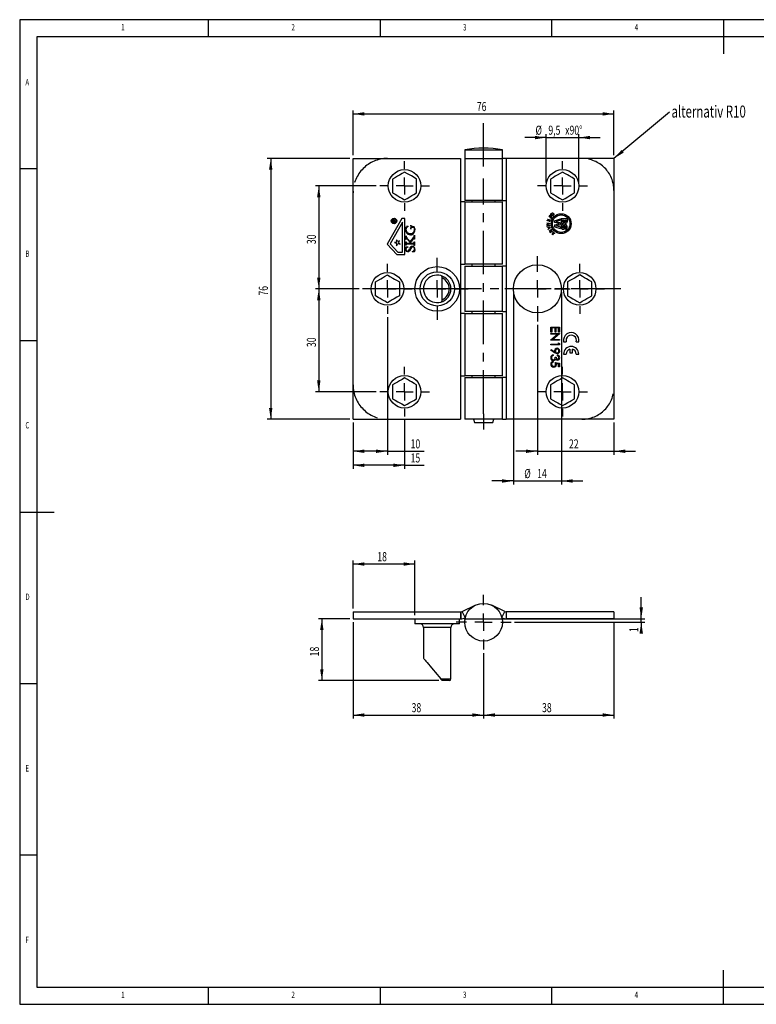
# Model space of a CAD drawing. Extents: x 5 to 415, y 5 to 292.
# Drawn here: x 5 to 220, y 5 to 292 of the extents above; entities that cross this region are included whole.
import ezdxf
from ezdxf.enums import TextEntityAlignment as Align

# ---------------------------------------------------------------- set-up
doc = ezdxf.new("R2010")
doc.units = 0
doc.linetypes.add('CENTERX2', pattern=[20.32, 12.7, -2.54, 2.54, -2.54])
doc.layers.get('0').update_dxf_attribs({"linetype": 'CONTINUOUS'})
doc.dimstyles.new('SLDDIMSTYLE0', dxfattribs={"dimtxt": 2.568319, "dimasz": 3.3, "dimexe": 0, "dimexo": 0.0625, "dimgap": 0.64208, "dimtad": 1, "dimrnd": 1e-09, "dimzin": 12, "dimsah": 1, "dimcen": 0.09, "dimazin": 3, "dimtfac": 1, "dimtofl": 0, "dimtmove": 0, "dimatfit": 3})
doc.dimstyles.new('SLDDIMSTYLE1', dxfattribs={"dimtxt": 2.568319, "dimasz": 3.3, "dimexe": 0, "dimexo": 0.0625, "dimgap": 0.64208, "dimtad": 1, "dimrnd": 1e-09, "dimzin": 12, "dimsah": 1, "dimcen": 0.09, "dimazin": 3, "dimtfac": 1, "dimtmove": 0, "dimatfit": 3})
doc.dimstyles.new('SLDDIMSTYLE2', dxfattribs={"dimtxt": 2.568319, "dimasz": 3.3, "dimexe": 0, "dimexo": 0.0625, "dimgap": 0.64208, "dimtad": 1, "dimrnd": 1e-09, "dimzin": 12, "dimsah": 1, "dimcen": 0.09, "dimazin": 3, "dimtfac": 1, "dimtmove": 0, "dimatfit": 3})

# ---------------------------------------------------------------- blocks, each defined once
blk = doc.blocks.new('_D')
at = {"color": 7, "linetype": 'CONTINUOUS'}
for p, q in [((102.13, 252.54), (102.13, 265.54)), ((102.13, 264.54), (178.13, 264.54)), ((178.13, 252.54), (178.13, 265.54))]:
    blk.add_line(p, q, dxfattribs=at)
for points in [[(102.13, 264.54), (105.43, 264.04), (105.43, 265.04)], [(178.13, 264.54), (174.83, 265.04), (174.83, 264.04)]]:
    blk.add_solid(points, dxfattribs=at)
at = {"color": 7, "linetype": 'CONTINUOUS', "width": 0.7}
blk.add_text('76', height=2.646, dxfattribs=at).set_placement((138.17, 264.54, -5.05), align=Align.BOTTOM_LEFT)
blk = doc.blocks.new('_D_1')
at = {"color": 7, "linetype": 'CONTINUOUS'}
for p, q in [((101.13, 251.54), (77.13, 251.54)), ((78.13, 251.54), (78.13, 175.54)), ((101.13, 175.54), (77.13, 175.54))]:
    blk.add_line(p, q, dxfattribs=at)
for points in [[(78.13, 251.54), (77.63, 248.24), (78.63, 248.24)], [(78.13, 175.54), (78.63, 178.84), (77.63, 178.84)]]:
    blk.add_solid(points, dxfattribs=at)
at = {"color": 7, "linetype": 'CONTINUOUS', "width": 0.7}
blk.add_text('76', height=2.646, rotation=90, dxfattribs=at).set_placement((78.13, 211.58, -5.05), align=Align.BOTTOM_LEFT)
blk = doc.blocks.new('_D_2')
at = {"color": 7, "linetype": 'CONTINUOUS'}
for p, q in [((108.88, 243.54), (91.13, 243.54)), ((92.13, 243.54), (92.13, 213.54)), ((103.88, 213.54), (91.13, 213.54))]:
    blk.add_line(p, q, dxfattribs=at)
for points in [[(92.13, 243.54), (91.63, 240.24), (92.63, 240.24)], [(92.13, 213.54), (92.63, 216.84), (91.63, 216.84)]]:
    blk.add_solid(points, dxfattribs=at)
at = {"color": 7, "linetype": 'CONTINUOUS', "width": 0.7}
blk.add_text('30', height=2.646, rotation=90, dxfattribs=at).set_placement((92.13, 226.58, -5.05), align=Align.BOTTOM_LEFT)
blk = doc.blocks.new('_D_3')
at = {"color": 7, "linetype": 'CONTINUOUS'}
for p, q in [((103.88, 213.54), (91.13, 213.54)), ((92.13, 213.54), (92.13, 183.54)), ((108.88, 183.54), (91.13, 183.54))]:
    blk.add_line(p, q, dxfattribs=at)
for points in [[(92.13, 213.54), (91.63, 210.24), (92.63, 210.24)], [(92.13, 183.54), (92.63, 186.84), (91.63, 186.84)]]:
    blk.add_solid(points, dxfattribs=at)
at = {"color": 7, "linetype": 'CONTINUOUS', "width": 0.7}
blk.add_text('30', height=2.646, rotation=90, dxfattribs=at).set_placement((92.13, 196.58, -5.05), align=Align.BOTTOM_LEFT)
blk = doc.blocks.new('_D_4')
at = {"color": 7, "linetype": 'CONTINUOUS'}
for p, q in [((112.13, 205.29), (112.13, 165.21)), ((102.13, 174.54), (102.13, 165.21)), ((112.13, 166.21), (102.13, 166.21)), ((112.13, 166.21), (122.81, 166.21))]:
    blk.add_line(p, q, dxfattribs=at)
for points in [[(102.13, 166.21), (105.43, 165.71), (105.43, 166.71)], [(112.13, 166.21), (108.83, 166.71), (108.83, 165.71)]]:
    blk.add_solid(points, dxfattribs=at)
at = {"color": 7, "linetype": 'CONTINUOUS', "width": 0.7}
blk.add_text('10', height=2.646, dxfattribs=at).set_placement((118.89, 166.21, -5.05), align=Align.BOTTOM_LEFT)
blk = doc.blocks.new('_D_5')
at = {"color": 7, "linetype": 'CONTINUOUS'}
for p, q in [((117.13, 175.29), (117.13, 161.11)), ((102.13, 174.54), (102.13, 161.11)), ((117.13, 162.11), (102.13, 162.11)), ((117.13, 162.11), (122.81, 162.11))]:
    blk.add_line(p, q, dxfattribs=at)
for points in [[(102.13, 162.11), (105.43, 161.61), (105.43, 162.61)], [(117.13, 162.11), (113.83, 162.61), (113.83, 161.61)]]:
    blk.add_solid(points, dxfattribs=at)
at = {"color": 7, "linetype": 'CONTINUOUS', "width": 0.7}
blk.add_text('15', height=2.646, dxfattribs=at).set_placement((118.89, 162.11, -5.05), align=Align.BOTTOM_LEFT)
blk = doc.blocks.new('_D_6')
at = {"color": 7, "linetype": 'CONTINUOUS'}
for p, q in [((155.83, 203.04), (155.83, 165.21)), ((178.13, 174.54), (178.13, 165.21)), ((155.83, 166.21), (149.58, 166.21)), ((155.83, 166.21), (178.13, 166.21)), ((178.13, 166.21), (184.38, 166.21))]:
    blk.add_line(p, q, dxfattribs=at)
for points in [[(155.83, 166.21), (152.53, 166.71), (152.53, 165.71)], [(178.13, 166.21), (181.43, 165.71), (181.43, 166.71)]]:
    blk.add_solid(points, dxfattribs=at)
at = {"color": 7, "linetype": 'CONTINUOUS', "width": 0.7}
blk.add_text('22', height=2.646, dxfattribs=at).set_placement((165.02, 166.21, -5.05), align=Align.BOTTOM_LEFT)
blk = doc.blocks.new('_D_7')
at = {"color": 7, "linetype": 'CONTINUOUS'}
for p, q in [((158.38, 244.54), (158.38, 258.64)), ((167.88, 244.54), (167.88, 258.64)), ((158.38, 257.64), (152.13, 257.64)), ((158.38, 257.64), (167.88, 257.64)), ((167.88, 257.64), (174.13, 257.64))]:
    blk.add_line(p, q, dxfattribs=at)
for points in [[(158.38, 257.64), (155.08, 258.14), (155.08, 257.14)], [(167.88, 257.64), (171.18, 257.14), (171.18, 258.14)]]:
    blk.add_solid(points, dxfattribs=at)
at = {"color": 7, "linetype": 'CONTINUOUS', "width": 0.7}
for s, p in [('%%c', (155.26, 257.64, -5.05)), ('x90°', (163.91, 257.64, -5.05)), ('9,5', (159.01, 257.64, -5.05))]:
    blk.add_text(s, height=2.646, dxfattribs=at).set_placement(p, align=Align.BOTTOM_LEFT)
blk = doc.blocks.new('_D_8')
at = {"color": 7, "linetype": 'CONTINUOUS'}
for p, q in [((148.83, 212.54), (148.83, 156.54)), ((162.83, 212.54), (162.83, 156.54)), ((148.83, 157.54), (142.58, 157.54)), ((148.83, 157.54), (162.83, 157.54)), ((162.83, 157.54), (169.08, 157.54))]:
    blk.add_line(p, q, dxfattribs=at)
for points in [[(148.83, 157.54), (145.53, 158.04), (145.53, 157.04)], [(162.83, 157.54), (166.13, 157.04), (166.13, 158.04)]]:
    blk.add_solid(points, dxfattribs=at)
at = {"color": 7, "linetype": 'CONTINUOUS', "width": 0.7}
for s, p in [('%%c', (152, 157.54, -5.05)), ('14', (155.75, 157.54, -5.05))]:
    blk.add_text(s, height=2.646, dxfattribs=at).set_placement(p, align=Align.BOTTOM_LEFT)
blk = doc.blocks.new('SW_NOTE_0_3')
at = {"color": 0, "linetype": 'CONTINUOUS'}
blk.add_line((16.14, 13.53), (0, 0), dxfattribs=at)
blk.add_solid([(0, 0), (2.85, 1.74), (2.21, 2.5)], dxfattribs=at)
at = {"color": 0, "linetype": 'CONTINUOUS', "width": 0.7}
blk.add_text('alternativ R10', height=3.5, dxfattribs=at).set_placement((16.75, 10.84), align=Align.BOTTOM_LEFT)
blk = doc.blocks.new('SW_CENTERMARKSYMBOL_0')
at = {"color": 0, "linetype": 'CONTINUOUS'}
for p, q in [((0, 5), (0, 9.5)), ((-5, 0), (-9.5, 0)), ((0, 0), (-2.5, 0)), ((0, 0), (0, 2.5)), ((0, 0), (0, -2.5)), ((0, 0), (2.5, 0)), ((5, 0), (9.5, 0)), ((0, -5), (0, -9.5))]:
    blk.add_line(p, q, dxfattribs=at)
blk = doc.blocks.new('SW_CENTERMARKSYMBOL_1')
at = {"color": 0, "linetype": 'CONTINUOUS'}
for p, q in [((0, 5), (0, 9)), ((-5, 0), (-9, 0)), ((0, 0), (-2.5, 0)), ((0, 0), (0, 2.5)), ((0, 0), (0, -2.5)), ((0, 0), (2.5, 0)), ((5, 0), (9, 0)), ((0, -5), (0, -9))]:
    blk.add_line(p, q, dxfattribs=at)
blk = doc.blocks.new('SW_CENTERMARKSYMBOL_2')
at = {"color": 0, "linetype": 'CONTINUOUS'}
for p, q in [((0, 5), (0, 7.25)), ((-5, 0), (-7.25, 0)), ((0, 0), (-2.5, 0)), ((0, 0), (0, 2.5)), ((0, 0), (0, -2.5)), ((0, 0), (2.5, 0)), ((5, 0), (7.25, 0)), ((0, -5), (0, -7.25))]:
    blk.add_line(p, q, dxfattribs=at)
blk = doc.blocks.new('SW_CENTERMARKSYMBOL_3')
at = {"color": 0, "linetype": 'CONTINUOUS'}
for p, q in [((0, 5), (0, 7.25)), ((-5, 0), (-7.25, 0)), ((0, 0), (-2.5, 0)), ((0, 0), (0, 2.5)), ((0, 0), (0, -2.5)), ((0, 0), (2.5, 0)), ((5, 0), (7.25, 0)), ((0, -5), (0, -7.25))]:
    blk.add_line(p, q, dxfattribs=at)
blk = doc.blocks.new('SW_CENTERMARKSYMBOL_4')
at = {"color": 0, "linetype": 'CONTINUOUS'}
for p, q in [((0, 5), (0, 7.25)), ((-5, 0), (-7.25, 0)), ((0, 0), (-2.5, 0)), ((0, 0), (0, 2.5)), ((0, 0), (0, -2.5)), ((0, 0), (2.5, 0)), ((5, 0), (7.25, 0)), ((0, -5), (0, -7.25))]:
    blk.add_line(p, q, dxfattribs=at)
blk = doc.blocks.new('SW_CENTERMARKSYMBOL_5')
at = {"color": 0, "linetype": 'CONTINUOUS'}
for p, q in [((0, 5), (0, 7.25)), ((-5, 0), (-7.25, 0)), ((0, 0), (-2.5, 0)), ((0, 0), (0, 2.5)), ((0, 0), (0, -2.5)), ((0, 0), (2.5, 0)), ((5, 0), (7.25, 0)), ((0, -5), (0, -7.25))]:
    blk.add_line(p, q, dxfattribs=at)
blk = doc.blocks.new('SW_CENTERMARKSYMBOL_6')
at = {"color": 0, "linetype": 'CONTINUOUS'}
for p, q in [((0, 5), (0, 7.25)), ((-5, 0), (-7.25, 0)), ((0, 0), (-2.5, 0)), ((0, 0), (0, 2.5)), ((0, 0), (0, -2.5)), ((0, 0), (2.5, 0)), ((5, 0), (7.25, 0)), ((0, -5), (0, -7.25))]:
    blk.add_line(p, q, dxfattribs=at)
blk = doc.blocks.new('SW_CENTERMARKSYMBOL_7')
at = {"color": 0, "linetype": 'CONTINUOUS'}
for p, q in [((0, 5), (0, 7.25)), ((-5, 0), (-7.25, 0)), ((0, 0), (-2.5, 0)), ((0, 0), (0, 2.5)), ((0, 0), (0, -2.5)), ((0, 0), (2.5, 0)), ((5, 0), (7.25, 0)), ((0, -5), (0, -7.25))]:
    blk.add_line(p, q, dxfattribs=at)
blk = doc.blocks.new('_D_9')
at = {"color": 7, "linetype": 'CONTINUOUS'}
for p, q in [((102.13, 116.38), (102.13, 88.32)), ((140.13, 107.38), (140.13, 88.32)), ((102.13, 89.32), (140.13, 89.32))]:
    blk.add_line(p, q, dxfattribs=at)
for points in [[(102.13, 89.32), (105.43, 88.82), (105.43, 89.82)], [(140.13, 89.32), (136.83, 89.82), (136.83, 88.82)]]:
    blk.add_solid(points, dxfattribs=at)
at = {"color": 7, "linetype": 'CONTINUOUS', "width": 0.7}
blk.add_text('38', height=2.646, dxfattribs=at).set_placement((119.17, 89.32, -1), align=Align.BOTTOM_LEFT)
blk = doc.blocks.new('_D_10')
at = {"color": 7, "linetype": 'CONTINUOUS'}
for p, q in [((178.13, 116.38), (178.13, 88.32)), ((140.13, 107.38), (140.13, 88.32)), ((140.13, 89.32), (178.13, 89.32))]:
    blk.add_line(p, q, dxfattribs=at)
for points in [[(140.13, 89.32), (143.43, 88.82), (143.43, 89.82)], [(178.13, 89.32), (174.83, 89.82), (174.83, 88.82)]]:
    blk.add_solid(points, dxfattribs=at)
at = {"color": 7, "linetype": 'CONTINUOUS', "width": 0.7}
blk.add_text('38', height=2.646, dxfattribs=at).set_placement((157.17, 89.32, -1), align=Align.BOTTOM_LEFT)
blk = doc.blocks.new('_D_11')
at = {"color": 7, "linetype": 'CONTINUOUS'}
for p, q in [((186.07, 117.38), (186.07, 123.63)), ((134.5, 117.38), (187.07, 117.38)), ((149.13, 116.38), (187.07, 116.38)), ((186.07, 116.38), (186.07, 117.38)), ((186.07, 116.38), (186.07, 113.49))]:
    blk.add_line(p, q, dxfattribs=at)
for points in [[(186.07, 117.38), (186.57, 120.68), (185.57, 120.68)], [(186.07, 116.38), (185.57, 113.08), (186.57, 113.08)]]:
    blk.add_solid(points, dxfattribs=at)
at = {"color": 7, "linetype": 'CONTINUOUS', "width": 0.7}
blk.add_text('1', height=2.65, rotation=90, dxfattribs=at).set_placement((186.07, 113.49, -1), align=Align.BOTTOM_LEFT)
blk = doc.blocks.new('_D_12')
at = {"color": 7, "linetype": 'CONTINUOUS'}
for p, q in [((101.13, 117.38), (92.02, 117.38)), ((93.02, 117.38), (93.02, 99.38)), ((127.09, 99.38), (92.02, 99.38))]:
    blk.add_line(p, q, dxfattribs=at)
for points in [[(93.02, 117.38), (92.52, 114.08), (93.52, 114.08)], [(93.02, 99.38), (93.52, 102.68), (92.52, 102.68)]]:
    blk.add_solid(points, dxfattribs=at)
at = {"color": 7, "linetype": 'CONTINUOUS', "width": 0.7}
blk.add_text('18', height=2.646, rotation=90, dxfattribs=at).set_placement((93.02, 106.42, -1), align=Align.BOTTOM_LEFT)
blk = doc.blocks.new('_D_13')
at = {"color": 7, "linetype": 'CONTINUOUS'}
for p, q in [((102.13, 120.38), (102.13, 134.33)), ((120.13, 133.33), (102.13, 133.33)), ((120.13, 118.38), (120.13, 134.33))]:
    blk.add_line(p, q, dxfattribs=at)
for points in [[(102.13, 133.33), (105.43, 132.83), (105.43, 133.83)], [(120.13, 133.33), (116.83, 133.83), (116.83, 132.83)]]:
    blk.add_solid(points, dxfattribs=at)
at = {"color": 7, "linetype": 'CONTINUOUS', "width": 0.7}
blk.add_text('18', height=2.646, dxfattribs=at).set_placement((109.17, 133.33, -1), align=Align.BOTTOM_LEFT)
blk = doc.blocks.new('SW_CENTERMARKSYMBOL_8')
at = {"color": 0, "linetype": 'CONTINUOUS'}
for p, q in [((0, 5), (0, 8)), ((-5, 0), (-8, 0)), ((0, 0), (-2.5, 0)), ((0, 0), (0, 2.5)), ((0, 0), (0, -2.5)), ((0, 0), (2.5, 0)), ((5, 0), (8, 0)), ((0, -5), (0, -8))]:
    blk.add_line(p, q, dxfattribs=at)

msp = doc.modelspace()

# ---------------------------------------------------------------- linework, layer by layer
at = {"color": 7, "linetype": 'CONTINUOUS'}
for p, q in [((415, 292), (5, 292)), ((5, 292), (5, 5)), ((60, 287), (60, 292)), ((110, 292), (110, 287)), ((160, 287), (160, 292)), ((210, 292), (210, 282)), ((410, 287), (10, 287)), ((10, 287), (10, 10)), ((134.633, 254.034), (134.633, 251.543)), ((134.633, 254.034), (145.354, 254.034)), ((145.354, 254.034), (145.633, 254.034)), ((145.633, 251.543), (145.633, 254.034)), ((102.133, 175.543), (102.133, 251.543)), ((102.133, 251.543), (133.433, 251.543)), ((133.433, 251.543), (133.433, 238.943)), ((134.633, 251.543), (134.633, 239.343)), ((134.633, 251.543), (145.354, 251.543)), ((134.633, 251.543), (145.633, 251.543)), ((145.354, 251.543), (145.633, 251.543)), ((145.633, 239.343), (145.633, 251.543)), ((146.764, 251.543), (145.633, 251.543)), ((146.764, 251.543), (146.764, 239.343)), ((178.133, 251.543), (146.764, 251.543)), ((178.133, 251.543), (178.133, 175.543)), ((10, 248.5), (5, 248.5)), ((113.633, 245.564), (113.633, 241.522)), ((120.633, 241.522), (120.633, 245.564)), ((159.633, 245.564), (159.633, 241.522)), ((166.633, 241.522), (166.633, 245.564)), ((133.433, 238.943), (133.503, 238.943)), ((133.503, 220.743), (133.503, 238.943)), ((134.633, 238.943), (133.503, 238.943)), ((145.633, 239.343), (134.633, 239.343)), ((134.633, 238.943), (134.633, 220.743)), ((134.633, 238.943), (145.633, 238.943)), ((136.758, 239.343), (136.758, 238.943)), ((143.508, 238.943), (143.508, 239.343)), ((145.633, 239.343), (146.764, 239.343)), ((145.633, 220.743), (145.633, 238.943)), ((146.833, 239.343), (146.764, 239.343)), ((146.833, 220.143), (146.833, 239.343)), ((116.311, 234.029), (112.041, 226.609)), ((116.521, 232.99), (112.903, 226.702)), ((113.572, 233.301), (113.572, 233.088)), ((113.572, 233.088), (114.472, 233.088)), ((113.664, 233.384), (113.664, 233.191)), ((113.664, 233.191), (113.964, 233.191)), ((113.964, 233.191), (113.965, 233.38)), ((114.472, 233.768), (114.056, 233.384)), ((114.056, 233.252), (114.472, 233.637)), ((114.056, 233.191), (114.056, 233.252)), ((114.472, 233.191), (114.056, 233.191)), ((114.472, 233.637), (114.472, 233.768)), ((114.472, 233.088), (114.472, 233.191)), ((117.221, 234.029), (116.311, 234.029)), ((116.521, 224.229), (116.521, 232.99)), ((117.221, 223.529), (117.221, 234.029)), ((158.61, 232.734), (159.407, 232.624)), ((158.61, 232.658), (158.61, 232.734)), ((159.184, 232.582), (158.61, 232.658)), ((158.612, 232.295), (159.184, 232.582)), ((159.12, 233.552), (158.682, 233.382)), ((158.682, 233.382), (158.711, 233.48)), ((158.711, 233.48), (159.148, 233.646)), ((159.407, 232.613), (158.755, 232.285)), ((158.804, 233.796), (158.827, 233.871)), ((159.161, 233.69), (158.804, 233.796)), ((158.827, 233.871), (159.593, 233.646)), ((159.375, 234.943), (159.13, 234.566)), ((159.13, 234.566), (159.195, 234.524)), ((159.148, 233.646), (159.161, 233.69)), ((159.195, 234.524), (159.396, 234.833)), ((159.235, 233.668), (159.198, 233.545)), ((159.235, 233.668), (159.496, 233.591)), ((160.039, 234.51), (159.375, 234.943)), ((159.396, 234.833), (159.658, 234.662)), ((159.407, 232.624), (159.407, 232.613)), ((159.658, 234.662), (159.455, 234.353)), ((159.455, 234.353), (159.52, 234.311)), ((159.496, 233.591), (159.459, 233.468)), ((159.52, 234.311), (159.723, 234.622)), ((159.593, 233.646), (159.534, 233.446)), ((159.723, 234.622), (159.93, 234.487)), ((159.93, 234.487), (159.725, 234.173)), ((159.725, 234.173), (159.791, 234.131)), ((159.791, 234.131), (160.039, 234.51)), ((160.092, 235.216), (159.832, 234.996)), ((159.85, 235.111), (160.043, 235.274)), ((160.043, 235.274), (160.092, 235.216)), ((160.048, 234.813), (160.057, 234.896)), ((160.842, 233.418), (162.542, 233.943)), ((160.842, 232.918), (160.842, 233.418)), ((162.133, 232.572), (160.842, 232.918)), ((160.842, 232.168), (162.133, 232.514)), ((162.542, 233.543), (161.25, 233.197)), ((161.25, 233.139), (162.542, 232.793)), ((162.542, 233.943), (162.542, 233.543)), ((162.542, 232.793), (162.542, 232.293)), ((162.767, 234.043), (162.767, 233.12)), ((162.767, 234.043), (164.467, 234.043)), ((163.067, 233.593), (163.067, 233.318)), ((163.067, 233.593), (163.542, 233.593)), ((163.542, 233.593), (163.542, 233.293)), ((163.792, 233.593), (163.792, 233.271)), ((163.792, 233.593), (164.167, 233.593)), ((164.167, 233.593), (164.167, 233.293)), ((164.467, 234.043), (164.467, 233.043)), ((117.958, 231.766), (117.64, 231.722)), ((118.164, 231.678), (118.153, 231.79)), ((118.915, 231.806), (118.91, 231.612)), ((118.914, 231.983), (118.915, 231.806)), ((118.941, 230.932), (118.981, 230.962)), ((118.983, 231.872), (118.985, 231.994)), ((118.985, 231.046), (118.991, 231.124)), ((118.987, 230.993), (118.985, 231.046)), ((119.448, 231.755), (119.182, 231.753)), ((158.612, 232.275), (158.612, 232.295)), ((159.182, 231.996), (158.612, 232.275)), ((158.613, 231.918), (159.182, 231.996)), ((159.409, 231.954), (158.613, 231.838)), ((158.613, 231.838), (158.613, 231.918)), ((158.719, 231.574), (159.587, 231.447)), ((158.745, 231.488), (158.719, 231.574)), ((159.029, 231.447), (158.745, 231.488)), ((158.755, 232.285), (159.409, 231.967)), ((158.916, 230.924), (159.131, 231.117)), ((158.942, 230.842), (158.916, 230.924)), ((159.593, 231.427), (158.942, 230.842)), ((159.131, 231.117), (159.029, 231.447)), ((159.114, 231.435), (159.193, 231.176)), ((159.428, 231.388), (159.114, 231.435)), ((159.193, 231.176), (159.428, 231.388)), ((159.205, 230.402), (159.868, 230.842)), ((159.251, 230.333), (159.205, 230.402)), ((159.752, 230.666), (159.251, 230.333)), ((159.409, 231.967), (159.409, 231.954)), ((159.541, 229.895), (159.752, 230.666)), ((159.551, 229.881), (159.541, 229.895)), ((160.214, 230.321), (159.551, 229.881)), ((159.587, 231.447), (159.593, 231.427)), ((159.878, 230.828), (159.664, 230.049)), ((159.664, 230.049), (160.171, 230.385)), ((159.868, 230.842), (159.878, 230.828)), ((160.117, 229.353), (160.36, 229.646)), ((160.171, 230.385), (160.214, 230.321)), ((160.36, 229.646), (160.428, 230.129)), ((160.88, 229.753), (160.421, 229.596)), ((160.428, 230.129), (160.5, 230.07)), ((160.5, 230.07), (160.446, 229.688)), ((160.446, 229.688), (160.809, 229.812)), ((160.809, 229.812), (160.88, 229.753)), ((160.842, 232.168), (160.842, 231.668)), ((160.842, 231.668), (162.542, 231.143)), ((161.25, 231.947), (162.542, 232.293)), ((162.542, 231.543), (161.25, 231.889)), ((162.542, 231.543), (162.542, 231.143)), ((163.317, 232.339), (163.315, 231.916)), ((163.441, 231.492), (163.562, 231.926)), ((163.741, 231.274), (163.856, 231.688)), ((164.004, 231.38), (164.004, 230.953)), ((114.768, 227.178), (114.205, 227.007)), ((114.205, 227.007), (114.794, 226.852)), ((115.139, 227.319), (114.748, 227.828)), ((114.748, 227.828), (114.768, 227.178)), ((114.794, 226.852), (114.794, 226.127)), ((114.794, 226.127), (115.159, 226.748)), ((115.663, 227.549), (115.139, 227.319)), ((115.159, 226.748), (115.845, 226.527)), ((115.32, 227.053), (115.663, 227.549)), ((115.845, 226.527), (115.32, 227.053)), ((117.53, 229.004), (117.604, 228.946)), ((117.53, 228.035), (117.53, 229.004)), ((117.544, 227.961), (117.53, 228.035)), ((117.53, 226.629), (117.53, 227.091)), ((117.665, 228.312), (117.569, 227.947)), ((117.826, 226.9), (117.863, 226.902)), ((117.863, 226.902), (119.1, 226.902)), ((117.992, 228.144), (118.416, 227.614)), ((118.453, 227.434), (118.006, 227.972)), ((118.416, 227.614), (118.663, 227.293)), ((119.1, 226.902), (119.601, 226.917)), ((119.467, 227.849), (119.167, 227.483)), ((119.652, 228.086), (119.467, 227.849)), ((119.991, 227.984), (119.977, 227.986)), ((119.986, 229.178), (120.005, 229.181)), ((120.005, 229.181), (120.03, 229.176)), ((120.03, 228.814), (120.03, 227.99)), ((120.03, 227.251), (120.032, 227.185)), ((120.03, 226.758), (120.03, 226.275)), ((160.178, 229.303), (160.117, 229.353)), ((160.421, 229.596), (160.178, 229.303)), ((112.041, 226.609), (114.841, 223.529)), ((112.903, 226.702), (115.151, 224.229)), ((115.151, 224.229), (116.521, 224.229)), ((117.766, 225.798), (117.942, 225.791)), ((118.093, 225.711), (118.089, 225.671)), ((118.51, 226.595), (118.144, 226.6)), ((119.054, 226.608), (118.51, 226.595)), ((119.212, 226.604), (119.054, 226.608)), ((119.575, 226.604), (119.212, 226.604)), ((119.321, 224.421), (119.335, 224.383)), ((119.767, 226.606), (119.575, 226.604)), ((120.028, 226.197), (119.975, 226.193)), ((114.841, 223.529), (117.221, 223.529)), ((133.503, 220.743), (133.433, 220.743)), ((133.433, 220.743), (133.433, 206.343)), ((133.503, 220.743), (134.633, 220.743)), ((145.633, 220.743), (134.633, 220.743)), ((134.633, 220.143), (134.633, 206.943)), ((134.633, 220.143), (145.633, 220.143)), ((136.758, 220.743), (136.758, 220.143)), ((143.508, 220.143), (143.508, 220.743)), ((145.633, 206.943), (145.633, 220.143)), ((146.764, 220.143), (145.633, 220.143)), ((146.764, 220.143), (146.764, 206.943)), ((146.764, 220.143), (146.833, 220.143)), ((108.633, 211.522), (108.633, 215.564)), ((115.633, 215.564), (115.633, 211.522)), ((128.088, 210.359), (128.088, 216.727)), ((164.633, 215.564), (164.633, 211.522)), ((171.633, 211.522), (171.633, 215.564)), ((145.633, 206.943), (134.633, 206.943)), ((136.758, 206.943), (136.758, 206.343)), ((143.508, 206.343), (143.508, 206.943)), ((145.633, 206.943), (146.764, 206.943)), ((146.833, 206.943), (146.764, 206.943)), ((146.833, 187.743), (146.833, 206.943)), ((133.433, 206.343), (133.503, 206.343)), ((133.503, 188.143), (133.503, 206.343)), ((134.633, 206.343), (133.503, 206.343)), ((134.633, 206.343), (134.633, 188.143)), ((134.633, 206.343), (145.633, 206.343)), ((145.633, 188.143), (145.633, 206.343)), ((159.755, 202.375), (162.255, 202.375)), ((159.755, 200.965), (159.755, 202.375)), ((160.011, 200.965), (159.755, 200.965)), ((160.011, 202.151), (160.011, 200.965)), ((160.973, 202.151), (160.011, 202.151)), ((160.973, 200.965), (160.973, 202.151)), ((161.229, 200.965), (160.973, 200.965)), ((161.229, 202.151), (161.229, 200.965)), ((161.999, 202.151), (161.229, 202.151)), ((161.999, 200.965), (161.999, 202.151)), ((162.255, 200.965), (161.999, 200.965)), ((162.255, 202.375), (162.255, 200.965)), ((5, 198.5), (10, 198.5)), ((159.755, 200.516), (162.255, 200.516)), ((159.755, 200.292), (159.755, 200.516)), ((159.755, 198.644), (161.718, 200.292)), ((161.718, 200.292), (159.755, 200.292)), ((159.755, 198.593), (159.755, 198.644)), ((162.255, 198.593), (159.755, 198.593)), ((162.255, 200.469), (160.287, 198.817)), ((160.287, 198.817), (162.255, 198.817)), ((162.255, 200.516), (162.255, 200.469)), ((162.255, 198.817), (162.255, 198.593)), ((163.464, 198.091), (164.232, 198.091)), ((167.115, 198.091), (167.883, 198.091)), ((159.691, 195.708), (159.816, 195.888)), ((160.817, 194.939), (159.691, 195.708)), ((159.755, 197.407), (161.999, 197.407)), ((159.755, 197.183), (159.755, 197.407)), ((162.255, 197.183), (159.755, 197.183)), ((159.816, 195.888), (160.832, 195.193)), ((161.999, 197.792), (162.255, 197.645)), ((161.999, 197.407), (161.999, 197.792)), ((162.255, 197.645), (162.255, 197.183)), ((165.262, 195.931), (165.262, 194.894)), ((166.03, 194.894), (166.03, 195.947)), ((160.396, 192.375), (160.396, 192.151)), ((160.428, 194.33), (160.428, 194.106)), ((161.005, 193.625), (161.261, 193.625)), ((161.678, 194.01), (161.678, 194.234)), ((163.464, 194.55), (164.232, 194.55)), ((165.262, 194.894), (166.03, 194.894)), ((167.115, 194.55), (167.883, 194.55)), ((161.005, 192.119), (162.255, 191.862)), ((161.999, 191.687), (161.341, 191.822)), ((161.999, 190.837), (161.999, 191.687)), ((162.255, 190.837), (161.999, 190.837)), ((162.255, 191.862), (162.255, 190.837)), ((133.503, 188.143), (133.433, 188.143)), ((133.433, 188.143), (133.433, 175.543)), ((133.503, 188.143), (134.633, 188.143)), ((145.633, 188.143), (134.633, 188.143)), ((134.633, 187.743), (134.633, 175.543)), ((134.633, 187.743), (145.633, 187.743)), ((136.758, 188.143), (136.758, 187.743)), ((143.508, 187.743), (143.508, 188.143)), ((145.633, 175.543), (145.633, 187.743)), ((146.764, 187.743), (145.633, 187.743)), ((146.764, 187.743), (146.764, 175.543)), ((146.764, 187.743), (146.833, 187.743)), ((113.633, 185.564), (113.633, 181.522)), ((120.633, 181.522), (120.633, 185.564)), ((159.633, 185.564), (159.633, 181.522)), ((166.633, 181.522), (166.633, 185.564)), ((102.133, 175.543), (133.433, 175.543)), ((145.633, 175.543), (134.633, 175.543)), ((137.187, 175.543), (137.455, 174.543)), ((142.812, 174.543), (143.08, 175.543)), ((145.633, 175.543), (146.764, 175.543)), ((178.133, 175.543), (146.764, 175.543)), ((137.455, 174.543), (142.675, 174.543)), ((142.675, 174.543), (142.812, 174.543)), ((5, 148.5), (15, 148.5)), ((133.941, 119.476), (137.725, 121.319)), ((146.326, 119.476), (142.542, 121.319)), ((102.133, 119.375), (102.133, 117.375)), ((102.133, 119.375), (133.433, 119.375)), ((133.433, 119.375), (133.433, 117.375)), ((133.433, 119.375), (133.503, 119.375)), ((133.503, 119.375), (133.503, 117.375)), ((146.764, 119.375), (146.764, 117.375)), ((178.133, 119.375), (146.764, 119.375)), ((178.133, 119.375), (178.133, 117.375)), ((102.133, 117.375), (133.433, 117.375)), ((120.133, 117.375), (120.133, 115.875)), ((133.133, 115.875), (120.133, 115.875)), ((122.633, 114.875), (122.633, 105.875)), ((130.633, 99.875), (130.633, 114.875)), ((133.133, 115.875), (133.133, 117.375)), ((133.433, 117.375), (133.503, 117.375)), ((178.133, 117.375), (146.764, 117.375)), ((159.806, 117.375), (159.806, 117.35)), ((160.5, 117.35), (160.5, 117.375)), ((163.036, 117.375), (163.036, 117.35)), ((5, 98.5), (10, 98.5)), ((130.133, 99.375), (128.088, 99.375)), ((10, 48.5), (5, 48.5)), ((210, 5), (210, 15)), ((10, 10), (227.8, 10)), ((60, 5), (60, 10)), ((110, 10), (110, 5)), ((160, 5), (160, 10)), ((5, 5), (227.8, 5))]:
    msp.add_line(p, q, dxfattribs=at)
at = {"color": 7, "linetype": 'CENTERX2'}
for p, q in [((140.133, 249.176), (140.133, 262.515)), ((140.133, 177.143), (140.133, 245.703)), ((180.133, 213.543), (100.873, 213.543)), ((140.133, 177.143), (140.133, 172.543))]:
    msp.add_line(p, q, dxfattribs=at)
at = {"color": 8, "linetype": 'CONTINUOUS'}
for p, q in [((134.799, 117.714), (133.941, 119.476)), ((145.468, 117.714), (146.326, 119.476)), ((130.633, 114.875), (122.633, 114.875)), ((127.668, 99.875), (130.633, 99.875))]:
    msp.add_line(p, q, dxfattribs=at)
at = {"color": 7, "linetype": 'CONTINUOUS', "flags": 128}
for points in [[(117.133, 247.584), (116.404, 247.163), (115.603, 246.701), (115.042, 246.377), (114.474, 246.049), (113.633, 245.564)], [(120.633, 245.564), (119.904, 245.985), (119.103, 246.447), (118.542, 246.771), (117.974, 247.099), (117.133, 247.584)], [(163.133, 247.584), (162.404, 247.163), (161.603, 246.701), (161.042, 246.377), (160.474, 246.049), (159.633, 245.564)], [(166.633, 245.564), (165.904, 245.985), (165.103, 246.447), (164.542, 246.771), (163.974, 247.099), (163.133, 247.584)], [(113.633, 241.522), (114.363, 241.101), (115.164, 240.639), (115.725, 240.315), (116.293, 239.987), (117.133, 239.501)], [(117.133, 239.501), (117.863, 239.923), (118.664, 240.385), (119.225, 240.709), (119.793, 241.037), (120.633, 241.522)], [(159.633, 241.522), (160.363, 241.101), (161.164, 240.639), (161.725, 240.315), (162.293, 239.987), (163.133, 239.501)], [(163.133, 239.501), (163.863, 239.923), (164.664, 240.385), (165.225, 240.709), (165.793, 241.037), (166.633, 241.522)], [(159.832, 234.996), (159.753, 235.12), (159.726, 235.268), (159.759, 235.411), (159.849, 235.529), (160.035, 235.649), (160.257, 235.664), (160.363, 235.627), (160.454, 235.562), (160.525, 235.474), (160.568, 235.37), (160.583, 235.258), (160.567, 235.147), (160.454, 234.957), (160.267, 234.84), (160.048, 234.813)], [(160.057, 234.896), (160.228, 234.914), (160.379, 234.998), (160.477, 235.143), (160.496, 235.316), (160.47, 235.399), (160.423, 235.472), (160.28, 235.57), (160.109, 235.586), (159.95, 235.519), (159.868, 235.438), (159.816, 235.333), (159.809, 235.218), (159.85, 235.111)], [(113.584, 233.542), (113.573, 233.407), (113.572, 233.301)], [(113.812, 233.653), (113.77, 233.646), (113.733, 233.624), (113.703, 233.593), (113.683, 233.555), (113.664, 233.384)], [(114.056, 233.384), (114.013, 233.629), (113.979, 233.682), (113.932, 233.723), (113.875, 233.749), (113.812, 233.757)], [(113.965, 233.38), (113.944, 233.554), (113.924, 233.593), (113.894, 233.624), (113.856, 233.646), (113.812, 233.653)], [(159.534, 233.446), (159.443, 233.269), (159.355, 233.222), (159.255, 233.226), (159.166, 233.272), (159.11, 233.354), (159.1, 233.454), (159.12, 233.552)], [(159.198, 233.545), (159.179, 233.406), (159.191, 233.373), (159.211, 233.344), (159.271, 233.307), (159.306, 233.301), (159.341, 233.305), (159.374, 233.318), (159.402, 233.34), (159.459, 233.468)], [(117.455, 230.83), (117.502, 231.342), (117.64, 231.722)], [(117.455, 230.83), (117.493, 230.387), (117.602, 230.057)], [(117.53, 230.875), (117.551, 230.569), (117.616, 230.337)], [(117.958, 231.766), (118.067, 231.783), (118.153, 231.79)], [(118.91, 231.612), (118.908, 231.478), (118.907, 231.372)], [(118.92, 230.945), (118.908, 231.184), (118.907, 231.372)], [(118.914, 231.983), (118.915, 232.051), (118.917, 232.105)], [(118.934, 232.126), (118.928, 232.125), (118.923, 232.123), (118.92, 232.118), (118.917, 232.105)], [(118.941, 230.932), (118.928, 230.938), (118.92, 230.945)], [(118.973, 232.117), (118.951, 232.124), (118.934, 232.126)], [(118.973, 232.117), (118.982, 232.048), (118.985, 231.994)], [(118.983, 231.872), (118.997, 231.81), (119.03, 231.771)], [(119.482, 231.454), (119.123, 231.431), (119.08, 231.416), (119.048, 231.386), (119.016, 231.302), (118.991, 231.124)], [(119.03, 231.771), (119.114, 231.755), (119.182, 231.753)], [(119.448, 231.755), (119.644, 231.751), (119.798, 231.733)], [(120.03, 230.837), (119.994, 231.106), (119.881, 231.35), (119.695, 231.444), (119.482, 231.454)], [(119.883, 230.268), (119.965, 230.424), (120.007, 230.556)], [(120.058, 231.219), (120.012, 231.395), (119.962, 231.528)], [(120.007, 230.556), (120.027, 230.713), (120.03, 230.837)], [(120.058, 231.219), (120.095, 230.941), (120.104, 230.721)], [(163.317, 232.339), (163.071, 232.291), (162.879, 232.132), (162.781, 231.902), (162.757, 231.652), (162.859, 231.165), (163.025, 230.979), (163.26, 230.899), (163.426, 230.912), (163.575, 230.988), (163.68, 231.118), (163.741, 231.274)], [(163.441, 231.492), (163.414, 231.428), (163.367, 231.375), (163.306, 231.343), (163.236, 231.34), (163.14, 231.378), (163.073, 231.459), (163.04, 231.557), (163.039, 231.661), (163.064, 231.762), (163.122, 231.85), (163.212, 231.902), (163.315, 231.916)], [(164.004, 230.953), (164.122, 230.957), (164.234, 230.996), (164.33, 231.065), (164.403, 231.157), (164.477, 231.381), (164.498, 231.616), (164.393, 232.073), (164.229, 232.242), (164.122, 232.292), (164.005, 232.309), (163.85, 232.284), (163.718, 232.198), (163.562, 231.926)], [(163.856, 231.688), (163.905, 231.803), (163.951, 231.846), (164.01, 231.866), (164.104, 231.858), (164.146, 231.835), (164.179, 231.801), (164.218, 231.716), (164.232, 231.623), (164.218, 231.53), (164.176, 231.446), (164.097, 231.396), (164.004, 231.38)], [(117.53, 227.091), (117.535, 227.177), (117.535, 227.244)], [(117.535, 227.244), (117.547, 227.26), (117.561, 227.266)], [(117.569, 227.947), (117.553, 227.951), (117.544, 227.961)], [(117.561, 227.266), (117.575, 227.264), (117.586, 227.262)], [(117.586, 227.262), (117.599, 227.213), (117.604, 227.173)], [(117.604, 228.946), (117.633, 228.765), (117.672, 228.627)], [(117.604, 227.173), (117.629, 227.037), (117.678, 226.941)], [(117.713, 228.284), (117.687, 228.302), (117.665, 228.312)], [(117.672, 228.627), (117.746, 228.492), (117.809, 228.389)], [(118.006, 227.972), (117.848, 228.152), (117.713, 228.284)], [(117.809, 228.389), (117.907, 228.248), (117.992, 228.144)], [(118.724, 227.055), (118.575, 227.27), (118.453, 227.434)], [(118.663, 227.293), (118.679, 227.306), (118.69, 227.318)], [(118.69, 227.318), (118.72, 227.353), (118.744, 227.38)], [(118.78, 226.977), (118.747, 227.02), (118.724, 227.055)], [(119.167, 227.483), (118.946, 227.203), (118.78, 226.977)], [(118.82, 229.29), (119.131, 229.327), (119.365, 229.406)], [(119.847, 228.302), (119.735, 228.183), (119.652, 228.086)], [(119.668, 228.541), (119.871, 228.826), (119.955, 229.088)], [(119.908, 228.367), (119.872, 228.332), (119.847, 228.302)], [(119.9, 226.963), (119.941, 227.087), (119.955, 227.189)], [(119.912, 228.311), (119.911, 228.342), (119.908, 228.367)], [(119.938, 228.088), (119.918, 228.212), (119.912, 228.311)], [(119.977, 227.986), (119.95, 228.041), (119.938, 228.088)], [(119.955, 229.088), (119.966, 229.141), (119.986, 229.178)], [(119.955, 227.189), (119.96, 227.23), (119.966, 227.262)], [(119.966, 227.262), (119.984, 227.272), (120, 227.275)], [(120.03, 227.99), (120.008, 227.986), (119.991, 227.984)], [(120.03, 229.176), (120.032, 229.126), (120.033, 229.086)], [(120.033, 229.086), (120.032, 228.934), (120.03, 228.814)], [(120.032, 227.185), (120.03, 226.946), (120.03, 226.758)], [(117.455, 225.194), (117.468, 225.398), (117.5, 225.555)], [(118.107, 224.365), (117.794, 224.455), (117.571, 224.695), (117.455, 225.194)], [(117.5, 225.555), (117.557, 225.687), (117.616, 225.783)], [(117.535, 226.239), (117.53, 226.457), (117.53, 226.629)], [(117.562, 226.23), (117.546, 226.234), (117.535, 226.239)], [(117.604, 226.26), (117.584, 226.238), (117.562, 226.23)], [(117.626, 226.496), (117.611, 226.364), (117.604, 226.26)], [(117.616, 225.783), (117.7, 225.792), (117.766, 225.798)], [(117.651, 226.559), (117.635, 226.525), (117.626, 226.496)], [(117.731, 226.587), (117.685, 226.576), (117.651, 226.559)], [(118.144, 226.6), (117.913, 226.597), (117.731, 226.587)], [(117.942, 225.791), (118.022, 225.787), (118.085, 225.778)], [(117.993, 224.551), (118.149, 224.588), (118.252, 224.661)], [(118.085, 225.778), (118.092, 225.741), (118.093, 225.711)], [(118.372, 224.424), (118.227, 224.375), (118.107, 224.365)], [(118.252, 224.661), (118.454, 224.965), (118.583, 225.222)], [(118.651, 224.662), (118.506, 224.515), (118.372, 224.424)], [(119.521, 225.745), (119.34, 225.705), (119.219, 225.623)], [(119.321, 224.421), (119.326, 224.446), (119.344, 224.465), (119.384, 224.477)], [(119.447, 224.365), (119.383, 224.37), (119.335, 224.383)], [(119.384, 224.477), (119.656, 224.564), (119.832, 224.706)], [(119.842, 224.332), (119.621, 224.356), (119.447, 224.365)], [(119.832, 224.706), (119.989, 224.947), (120.03, 225.169)], [(119.899, 224.327), (119.867, 224.329), (119.842, 224.332)], [(119.955, 226.225), (119.929, 226.418), (119.884, 226.563)], [(120.033, 224.533), (119.99, 224.41), (119.958, 224.353), (119.931, 224.335), (119.899, 224.327)], [(119.975, 226.193), (119.96, 226.209), (119.955, 226.225)], [(120.03, 226.275), (120.029, 226.231), (120.028, 226.197)], [(120.104, 225.042), (120.082, 224.754), (120.033, 224.533)], [(108.633, 215.564), (109.363, 215.985), (110.164, 216.447), (110.725, 216.771), (111.293, 217.099), (112.133, 217.584)], [(112.133, 217.584), (112.863, 217.163), (113.664, 216.701), (114.225, 216.377), (114.793, 216.049), (115.633, 215.564)], [(168.133, 217.584), (167.404, 217.163), (166.603, 216.701), (166.042, 216.377), (165.474, 216.049), (164.633, 215.564)], [(171.633, 215.564), (170.904, 215.985), (170.103, 216.447), (169.542, 216.771), (168.974, 217.099), (168.133, 217.584)], [(112.133, 209.501), (111.404, 209.923), (110.603, 210.385), (110.042, 210.709), (109.474, 211.037), (108.633, 211.522)], [(115.633, 211.522), (114.904, 211.101), (114.103, 210.639), (113.542, 210.315), (112.974, 209.987), (112.133, 209.501)], [(164.633, 211.522), (165.363, 211.101), (166.164, 210.639), (166.725, 210.315), (167.293, 209.987), (168.133, 209.501)], [(168.133, 209.501), (168.863, 209.923), (169.664, 210.385), (170.225, 210.709), (170.793, 211.037), (171.633, 211.522)], [(160.832, 195.193), (160.817, 195.34), (160.813, 195.456)], [(160.083, 193.91), (159.971, 193.688), (159.947, 193.492)], [(160.428, 194.106), (160.22, 194.021), (160.083, 193.91)], [(160.476, 192.856), (160.605, 192.875), (160.723, 192.93), (160.9, 193.118), (160.979, 193.366), (161.005, 193.625)], [(160.942, 192.781), (160.705, 192.66), (160.498, 192.632)], [(161.551, 194.651), (161.12, 194.759), (160.817, 194.939)], [(161.155, 193.052), (161.053, 192.886), (160.942, 192.781)], [(161.261, 193.625), (161.348, 193.217), (161.475, 193.051), (161.567, 193.001), (161.671, 192.984)], [(161.671, 192.984), (161.857, 193.042), (161.989, 193.188), (162.063, 193.487)], [(161.133, 191.568), (161.085, 191.882), (161.005, 192.119)], [(161.341, 191.822), (161.379, 191.658), (161.39, 191.527)], [(117.133, 187.584), (116.404, 187.163), (115.603, 186.701), (115.042, 186.377), (114.474, 186.049), (113.633, 185.564)], [(120.633, 185.564), (119.904, 185.985), (119.103, 186.447), (118.542, 186.771), (117.974, 187.099), (117.133, 187.584)], [(163.133, 187.584), (162.404, 187.163), (161.603, 186.701), (161.042, 186.377), (160.474, 186.049), (159.633, 185.564)], [(166.633, 185.564), (165.904, 185.985), (165.103, 186.447), (164.542, 186.771), (163.974, 187.099), (163.133, 187.584)], [(113.633, 181.522), (114.363, 181.101), (115.164, 180.639), (115.725, 180.315), (116.293, 179.987), (117.133, 179.501)], [(117.133, 179.501), (117.863, 179.923), (118.664, 180.385), (119.225, 180.709), (119.793, 181.037), (120.633, 181.522)], [(159.633, 181.522), (160.363, 181.101), (161.164, 180.639), (161.725, 180.315), (162.293, 179.987), (163.133, 179.501)], [(163.133, 179.501), (163.863, 179.923), (164.664, 180.385), (165.225, 180.709), (165.793, 181.037), (166.633, 181.522)], [(122.633, 105.875), (122.643, 105.864), (122.716, 105.777), (122.862, 105.603), (123.076, 105.347), (123.357, 105.013), (123.697, 104.607), (124.092, 104.137), (124.533, 103.611), (125.013, 103.039), (125.523, 102.431), (126.053, 101.8), (126.594, 101.155), (127.136, 100.51), (127.668, 99.875)], [(128.088, 99.375), (128.065, 99.402), (127.99, 99.491), (127.878, 99.625), (127.717, 99.816), (127.668, 99.875)]]:
    msp.add_lwpolyline(points, dxfattribs=at)
at = {"color": 7, "linetype": 'CONTINUOUS'}
for centre, radius in [((117.133, 243.543), 4.75), ((163.133, 243.543), 4.75), ((162.742, 232.543), 2.9), ((114.052, 233.332), 0.799), ((114.052, 233.332), 0.684), ((162.742, 232.543), 2.55), ((112.133, 213.543), 4.75), ((126.633, 213.543), 6.5), ((126.633, 213.543), 5), ((155.833, 213.543), 7), ((168.133, 213.543), 4.75), ((117.133, 183.543), 4.75), ((163.133, 183.543), 4.75), ((140.133, 116.375), 5.5)]:
    msp.add_circle(centre, radius, dxfattribs=at)
for centre, radius, start, end in [((140.133, 224.543), 30, 79.43602, 100.56398), ((113.821, 233.519), 0.238, 92.0194, 174.39057), ((161.258, 233.168), 0.03, 104.99508, 255.00492), ((162.126, 232.543), 0.03, 284.99508, 75.00492), ((163.396, 233.156), 0.63, 183.33838, 224.35969), ((163.231, 232.995), 0.4, 224.35969, 286.99007), ((163.398, 233.353), 0.334, 185.95955, 224.35969), ((163.311, 233.268), 0.212, 224.35969, 286.99007), ((163.217, 233.043), 0.45, 286.99007, 351.7524), ((163.303, 233.293), 0.238, 286.99007, 0), ((163.667, 232.978), 0.005, 9.2743, 171.7524), ((164.067, 233.043), 0.4, 189.2743, 0), ((164.051, 233.341), 0.269, 195.11811, 224.35969), ((163.981, 233.273), 0.171, 224.35969, 286.99007), ((163.975, 233.293), 0.192, 286.99007, 0), ((118.389, 230.848), 0.86, 105.17595, 178.23832), ((118.816, 230.635), 1.345, 205.46718, 270.17773), ((118.712, 230.889), 1.228, 206.72204, 272.9479), ((118.783, 230.966), 1.303, 269.692, 327.63031), ((121.195, 230.602), 2.243, 169.96206, 170.76286), ((118.786, 230.596), 1.324, 295.92033, 5.40277), ((119.685, 231.474), 0.283, 10.96872, 66.43), ((161.258, 231.918), 0.03, 104.99508, 255.00492), ((117.803, 227.104), 0.205, 232.57375, 276.61091), ((133.558, 216.543), 18.355, 139.17913, 143.81078), ((119.695, 227.298), 0.393, 256.14256, 301.55065), ((119.993, 227.237), 0.0387, 20.6418, 80.41328), ((118.017, 225.04), 0.489, 175.82381, 267.14983), ((118.137, 225.066), 0.607, 94.46797, 179.05958), ((119.476, 225.024), 0.915, 96.82788, 167.45184), ((125.131, 221.479), 7.22, 144.9694, 153.84178), ((119.327, 225.149), 0.784, 352.14558, 87.08809), ((119.486, 225.202), 0.544, 356.54299, 86.38484), ((119.782, 226.465), 0.142, 43.91161, 96.16774), ((126.633, 213.543), 4, 75.01006, 284.98994), ((127.416, 216.782), 0.674, 355.28863, 68.03953), ((126.633, 213.543), 4, 284.98994, 75.01006), ((126.633, 213.543), 3.5, 294.54896, 65.45104), ((127.386, 210.322), 0.702, 293.64267, 3.02916), ((165.674, 198.535), 2.254, 348.63105, 191.36895), ((165.674, 198.535), 1.508, 342.86959, 197.13041), ((161.554, 195.479), 0.742, 90.05683, 181.84773), ((161.614, 195.453), 0.546, 95.06562, 184.05691), ((161.571, 195.378), 0.503, 175.87692, 269.47078), ((161.555, 195.414), 0.764, 269.65935, 0.82413), ((161.546, 195.448), 0.773, 358.31236, 89.48267), ((161.538, 195.472), 0.526, 356.20924, 86.95599), ((161.531, 195.406), 0.532, 273.71992, 3.3179), ((165.674, 194.55), 2.21, 0, 180), ((165.674, 194.55), 1.442, 106.60029, 180), ((165.674, 194.55), 1.442, 360, 75.6991), ((160.519, 193.46), 0.829, 177.4881, 268.53134), ((160.512, 193.514), 0.821, 95.83266, 181.20856), ((160.457, 191.611), 0.766, 94.56028, 179.93356), ((160.519, 193.43), 0.575, 173.72707, 265.71559), ((161.662, 193.346), 0.586, 210.10985, 270.72555), ((161.628, 193.45), 0.692, 273.41759, 3.27139), ((161.566, 193.489), 0.754, 0.06852, 81.41296), ((161.529, 193.497), 0.534, 358.89623, 73.78275), ((160.539, 191.588), 0.848, 178.36413, 272.22524), ((160.491, 191.615), 0.544, 100.03076, 181.69136), ((160.572, 191.59), 0.625, 179.11753, 270.8372), ((160.613, 191.516), 0.777, 266.95173, 0.83106), ((160.582, 191.518), 0.553, 269.91113, 5.15418), ((133.503, 120.375), 1, 270, 295.97473), ((133.503, 120.375), 3, 270, 295.97473), ((146.764, 120.375), 3, 244.02527, 270), ((146.764, 120.375), 1, 244.02527, 270), ((121.633, 114.875), 1, 0, 90), ((131.633, 114.875), 1, 90, 180), ((130.133, 99.875), 0.5, 270, 0)]:
    msp.add_arc(centre, radius, start, end, dxfattribs=at)
at = {"color": 7, "linetype": 'CENTERX2'}
for centre, radius, start, end in [((112.133, 241.543), 10, 90, 180), ((168.81, 242.22), 9.323, 0, 90), ((112.133, 185.543), 10, 180, 270), ((168.81, 184.866), 9.323, 270, 0)]:
    msp.add_arc(centre, radius, start, end, dxfattribs=at)

# ---------------------------------------------------------------- block references
at = {"color": 7, "linetype": 'CONTINUOUS'}
for name, p in [('SW_NOTE_0_3', (178.133, 251.543)), ('SW_CENTERMARKSYMBOL_4', (117.133, 243.543)), ('SW_CENTERMARKSYMBOL_5', (163.133, 243.543)), ('SW_CENTERMARKSYMBOL_1', (126.633, 213.543)), ('SW_CENTERMARKSYMBOL_0', (155.833, 213.543)), ('SW_CENTERMARKSYMBOL_3', (112.133, 213.543)), ('SW_CENTERMARKSYMBOL_6', (168.133, 213.543)), ('SW_CENTERMARKSYMBOL_2', (117.133, 183.543)), ('SW_CENTERMARKSYMBOL_7', (163.133, 183.543)), ('SW_CENTERMARKSYMBOL_8', (140.133, 116.375))]:
    msp.add_blockref(name, p, dxfattribs=at)

# ---------------------------------------------------------------- texts
at = {"color": 7, "linetype": 'CONTINUOUS', "width": 0.7}
for s, p in [('1', (34.583, 288.281)), ('2', (84.167, 288.281)), ('3', (134.167, 288.281)), ('4', (184.167, 288.281)), ('A', (6.667, 272.281)), ('B', (6.667, 222.281)), ('C', (6.667, 172.281)), ('D', (6.667, 122.281)), ('E', (6.667, 72.281)), ('F', (6.667, 22.281)), ('1', (34.583, 6.281)), ('2', (84.167, 6.281)), ('3', (134.167, 6.281)), ('4', (184.167, 6.281))]:
    msp.add_text(s, height=1.852, dxfattribs=at).set_placement(p, align=Align.BOTTOM_LEFT)

# ---------------------------------------------------------------- dimensions: what is measured, and where the dimension line sits
at = {"color": 7, "linetype": 'CONTINUOUS'}
for base, p1, p2, dimstyle, picture, middle in [((178.133, 264.543), (102.133, 251.543), (178.133, 251.543), 'SLDDIMSTYLE0', '_D', (140.133, 264.543)), ((102.133, 166.206), (112.133, 206.293), (102.133, 175.543), 'SLDDIMSTYLE0', '_D_4', (120.85, 166.206)), ((178.133, 166.206), (155.833, 204.043), (178.133, 175.543), 'SLDDIMSTYLE1', '_D_6', (166.983, 166.206)), ((102.133, 162.108), (117.133, 176.293), (102.133, 175.543), 'SLDDIMSTYLE0', '_D_5', (120.85, 162.108)), ((102.133, 133.327), (120.133, 117.375), (102.133, 119.375), 'SLDDIMSTYLE2', '_D_13', (111.133, 133.327)), ((140.133, 89.318), (102.133, 117.375), (140.133, 108.375), 'SLDDIMSTYLE0', '_D_9', (121.133, 89.318)), ((178.133, 89.318), (140.133, 108.375), (178.133, 117.375), 'SLDDIMSTYLE0', '_D_10', (159.133, 89.318))]:
    dim = msp.add_linear_dim(base=base, p1=p1, p2=p2, dimstyle=dimstyle, dxfattribs=at)
    dim.commit()
    dim.dimension.update_dxf_attribs({"geometry": picture, "text_midpoint": middle, "dimtype": 160})
for base, p1, p2, text, picture, middle in [((167.883, 257.642), (158.383, 243.543), (167.883, 243.543), '%%c<>x90°', '_D_7', (163.133, 257.642)), ((162.833, 157.543), (148.833, 213.543), (162.833, 213.543), '%%c<>', '_D_8', (155.833, 157.543))]:
    dim = msp.add_linear_dim(base=base, p1=p1, p2=p2, text=text, dimstyle='SLDDIMSTYLE2', dxfattribs=at)
    dim.commit()
    dim.dimension.update_dxf_attribs({"geometry": picture, "text_midpoint": middle, "dimtype": 160})
for base, p1, p2, dimstyle, picture, middle in [((78.133, 175.543), (102.133, 251.543), (102.133, 175.543), 'SLDDIMSTYLE0', '_D_1', (78.133, 213.543)), ((92.133, 213.543), (109.883, 243.543), (104.883, 213.543), 'SLDDIMSTYLE0', '_D_2', (92.133, 228.543)), ((92.133, 183.543), (104.883, 213.543), (109.883, 183.543), 'SLDDIMSTYLE0', '_D_3', (92.133, 198.543)), ((186.07, 117.375), (148.133, 116.375), (133.503, 117.375), 'SLDDIMSTYLE2', '_D_11', (186.07, 114.467)), ((93.02, 99.375), (102.133, 117.375), (128.088, 99.375), 'SLDDIMSTYLE2', '_D_12', (93.02, 108.375))]:
    dim = msp.add_linear_dim(base=base, p1=p1, p2=p2, angle=90, dimstyle=dimstyle, dxfattribs=at)
    dim.commit()
    dim.dimension.update_dxf_attribs({"geometry": picture, "text_midpoint": middle, "dimtype": 160})

doc.saveas('drawing.dxf')
